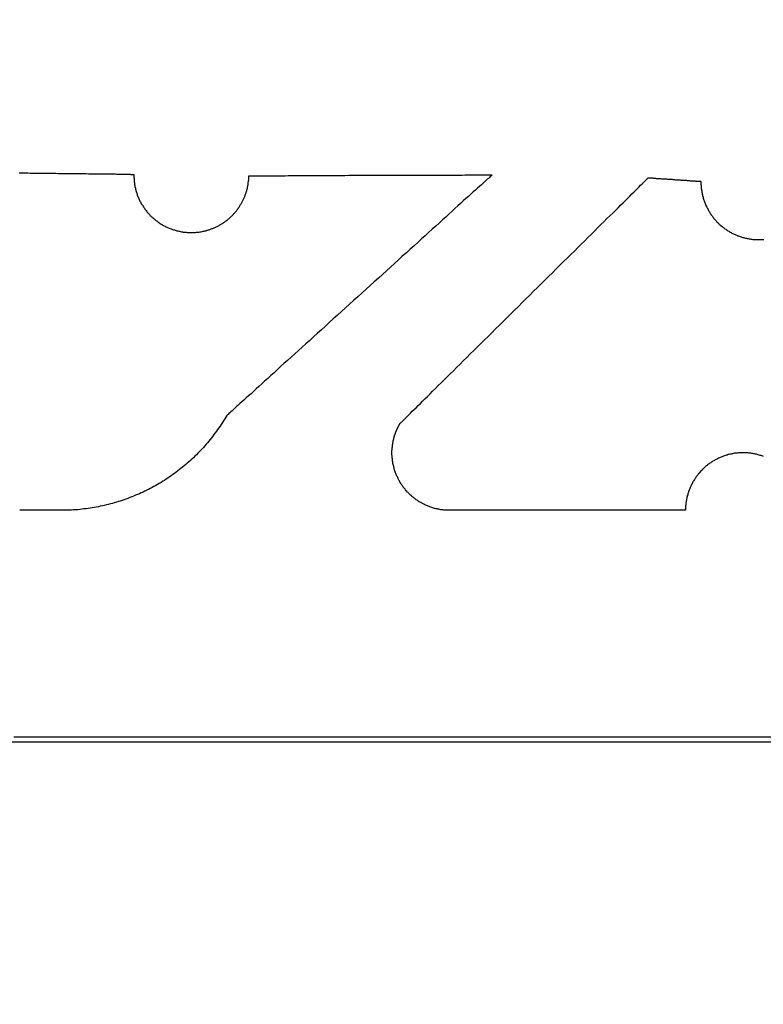
# Model space of a CAD drawing. Extents: x 575 to 1576, y 168 to 592.
# Drawn here: x 837 to 841, y 216 to 221 of the extents above; entities that cross this region are included whole.
import ezdxf

# ---------------------------------------------------------------- set-up
doc = ezdxf.new("R2010")
doc.units = 0
doc.header["$LTSCALE"] = 25
doc.header["$MEASUREMENT"] = 0
doc.layers.get('0').update_dxf_attribs({"color": 8, "linetype": 'CONTINUOUS'})
doc.layers.get('DEFPOINTS').update_dxf_attribs({"linetype": 'CONTINUOUS'})
doc.layers.add('HE320 WEB Profile$0$EBENE_1', color=7, linetype='CONTINUOUS')
doc.layers.add('MASSE', color=8, linetype='CONTINUOUS')
doc.dimstyles.get("Standard").update_dxf_attribs({"dimtxt": 0.18, "dimasz": 0.18, "dimexe": 0.18, "dimexo": 0.0625, "dimgap": 0.09, "dimtad": 0, "dimtih": 1, "dimtoh": 1, "dimdec": 4, "dimzin": 0, "dimdsep": 46, "dimtxsty": 'STANDARD', "dimcen": 0.09, "dimadec": 0, "dimazin": 0, "dimtfac": 1, "dimtdec": 4, "dimtofl": 0, "dimtmove": 0, "dimatfit": 3, "dimfxl": 1, "dimtolj": 1, "dimtzin": 0, "dimarcsym": 0})

# ---------------------------------------------------------------- blocks, each defined once
blk = doc.blocks.new('*D6')
at = {"layer": 'DEFPOINTS', "color": 0, "linetype": 'Continuous', "transparency": 16777216}
for p in [(898.2625, 217.8436), (913.0064, 215.1487), (822.9963, 207.2656), (803.1168, 205.7178), (823.1168, 205.7178)]:
    blk.add_point(p, dxfattribs=at)
at = {"layer": 'MASSE', "color": 0, "linetype": 'Continuous', "lineweight": -2, "transparency": 16777216}
for p, q in [((898.3615, 217.8575), (912.4582, 219.8387)), ((823.2168, 205.7178), (913.4456, 205.7178))]:
    blk.add_line(p, q, dxfattribs=at)
blk.add_arc((811.9832, 205.7178), 101.4624, 1.411784, 6.588216, dxfattribs=at)
at = {"layer": 'MASSE', "color": 0, "linetype": 'Continuous', "transparency": 16777216}
for points in [[(912.3623, 217.306), (913.1889, 217.4118), (912.4582, 219.8387)], [(913.8315, 208.2228), (912.9982, 208.2125), (913.4456, 205.7178)]]:
    blk.add_solid(points, dxfattribs=at)
at = {"layer": 'MASSE', "color": 0, "linetype": 'Continuous', "transparency": 16777216, "insert": (914.5714, 212.3512), "char_height": 2.5, "attachment_point": 5, "rotation": 273.6996}
blk.add_mtext('\\A1;8°', dxfattribs=at)
blk = doc.blocks.new('SF1017')
at = {"color": 7}
for points in [[(293.941, 188.322, 0), (293.941, 188.109, 0), (293.941, 187.896, 0), (293.941, 187.683, 0), (293.941, 187.469, 0), (293.941, 187.255, 0), (293.941, 187.042, 0), (293.94, 186.829, 0), (293.94, 186.616, 0), (293.94, 186.405, 0), (293.94, 186.194, 0), (293.94, 185.984, 0), (293.94, 185.776, 0), (293.94, 185.569, 0), (293.94, 185.364, 0), (293.94, 185.16, 0), (293.94, 184.959, 0), (293.94, 184.759, 0), (293.94, 184.563, 0), (293.94, 184.368, 0)], [(296.882, 188.293, 0), (296.882, 188.282, 0), (296.882, 188.271, 0), (296.882, 188.259, 0), (296.882, 188.248, 0), (296.881, 188.236, 0), (296.881, 188.224, 0), (296.881, 188.213, 0), (296.881, 188.201, 0), (296.881, 188.189, 0), (296.881, 188.176, 0), (296.88, 188.164, 0), (296.88, 188.152, 0), (296.88, 188.14, 0), (296.88, 188.127, 0), (296.88, 188.115, 0), (296.88, 188.103, 0), (296.879, 188.09, 0), (296.879, 188.078, 0), (296.879, 188.065, 0), (296.879, 188.053, 0), (296.879, 188.041, 0), (296.879, 188.029, 0), (296.878, 188.016, 0), (296.878, 188.004, 0), (296.878, 187.992, 0), (296.878, 187.98, 0), (296.878, 187.968, 0), (296.878, 187.957, 0), (296.878, 187.945, 0), (296.877, 187.933, 0), (296.877, 187.922, 0), (296.877, 187.911, 0), (296.877, 187.9, 0), (296.877, 187.889, 0), (296.877, 187.878, 0), (296.877, 187.868, 0), (296.876, 187.857, 0), (296.876, 187.847, 0), (296.876, 187.838, 0), (296.876, 187.828, 0), (296.876, 187.819, 0), (296.876, 187.81, 0), (296.876, 187.801, 0), (296.876, 187.792, 0), (296.875, 187.784, 0), (296.875, 187.776, 0), (296.875, 187.768, 0), (296.875, 187.761, 0), (296.875, 187.754, 0), (296.875, 187.747, 0), (296.875, 187.741, 0), (296.875, 187.735, 0), (296.875, 187.73, 0), (296.875, 187.724, 0), (296.875, 187.72, 0), (296.875, 187.715, 0), (296.874, 187.711, 0), (296.874, 187.708, 0), (296.874, 187.705, 0), (296.874, 187.702, 0), (296.874, 187.7, 0), (296.874, 187.698, 0), (296.874, 187.697, 0), (296.874, 187.696, 0), (296.874, 187.696, 0), (296.873, 187.696, 0), (296.872, 187.696, 0), (296.872, 187.696, 0), (296.871, 187.696, 0), (296.87, 187.696, 0), (296.869, 187.696, 0), (296.868, 187.696, 0), (296.867, 187.696, 0), (296.866, 187.696, 0), (296.866, 187.696, 0), (296.865, 187.696, 0), (296.864, 187.696, 0), (296.863, 187.696, 0), (296.862, 187.696, 0), (296.861, 187.696, 0), (296.86, 187.696, 0), (296.86, 187.696, 0), (296.859, 187.696, 0), (296.858, 187.696, 0), (296.857, 187.696, 0), (296.856, 187.696, 0), (296.855, 187.696, 0), (296.854, 187.695, 0), (296.853, 187.695, 0), (296.853, 187.695, 0), (296.852, 187.695, 0), (296.851, 187.695, 0), (296.85, 187.695, 0), (296.849, 187.695, 0), (296.848, 187.695, 0), (296.847, 187.695, 0), (296.847, 187.695, 0), (296.846, 187.695, 0), (296.845, 187.695, 0), (296.844, 187.695, 0), (296.843, 187.695, 0), (296.842, 187.695, 0), (296.841, 187.694, 0), (296.841, 187.694, 0), (296.84, 187.694, 0), (296.839, 187.694, 0), (296.838, 187.694, 0), (296.837, 187.694, 0), (296.836, 187.694, 0), (296.835, 187.694, 0), (296.835, 187.694, 0), (296.834, 187.694, 0), (296.833, 187.694, 0), (296.832, 187.693, 0), (296.831, 187.693, 0), (296.83, 187.693, 0), (296.829, 187.693, 0), (296.829, 187.693, 0), (296.828, 187.693, 0), (296.827, 187.693, 0), (296.826, 187.693, 0), (296.825, 187.693, 0), (296.824, 187.692, 0), (296.823, 187.692, 0), (296.823, 187.692, 0), (296.822, 187.692, 0), (296.821, 187.692, 0), (296.82, 187.692, 0), (296.819, 187.692, 0), (296.818, 187.691, 0), (296.817, 187.691, 0), (296.817, 187.691, 0), (296.816, 187.691, 0), (296.815, 187.691, 0), (296.814, 187.691, 0), (296.813, 187.691, 0), (296.812, 187.69, 0), (296.811, 187.69, 0), (296.811, 187.69, 0), (296.81, 187.69, 0), (296.809, 187.69, 0), (296.808, 187.69, 0), (296.807, 187.689, 0), (296.806, 187.689, 0), (296.806, 187.689, 0), (296.805, 187.689, 0), (296.804, 187.689, 0), (296.803, 187.688, 0), (296.802, 187.688, 0), (296.801, 187.688, 0), (296.8, 187.688, 0), (296.8, 187.688, 0), (296.799, 187.688, 0), (296.798, 187.687, 0), (296.797, 187.687, 0), (296.796, 187.687, 0), (296.795, 187.687, 0), (296.795, 187.687, 0), (296.794, 187.686, 0), (296.793, 187.686, 0), (296.792, 187.686, 0), (296.79, 187.685, 0), (296.785, 187.684, 0), (296.78, 187.682, 0), (296.776, 187.681, 0), (296.771, 187.679, 0), (296.766, 187.678, 0), (296.761, 187.676, 0), (296.757, 187.674, 0), (296.752, 187.672, 0), (296.748, 187.67, 0), (296.743, 187.668, 0), (296.739, 187.666, 0), (296.734, 187.664, 0), (296.73, 187.661, 0), (296.725, 187.659, 0), (296.721, 187.657, 0), (296.717, 187.654, 0), (296.713, 187.651, 0), (296.709, 187.649, 0), (296.705, 187.646, 0), (296.701, 187.643, 0), (296.697, 187.641, 0), (296.693, 187.638, 0), (296.689, 187.635, 0), (296.685, 187.632, 0), (296.681, 187.629, 0), (296.677, 187.626, 0), (296.674, 187.623, 0), (296.67, 187.62, 0), (296.667, 187.616, 0), (296.663, 187.613, 0), (296.66, 187.61, 0), (296.656, 187.606, 0), (296.653, 187.603, 0), (296.65, 187.599, 0), (296.647, 187.596, 0), (296.643, 187.592, 0), (296.64, 187.589, 0), (296.637, 187.585, 0), (296.634, 187.581, 0), (296.631, 187.577, 0), (296.629, 187.573, 0), (296.626, 187.57, 0), (296.623, 187.566, 0), (296.62, 187.562, 0), (296.618, 187.558, 0), (296.615, 187.554, 0), (296.613, 187.55, 0), (296.61, 187.546, 0), (296.608, 187.541, 0), (296.606, 187.537, 0), (296.604, 187.533, 0), (296.601, 187.529, 0), (296.599, 187.524, 0), (296.597, 187.52, 0), (296.595, 187.516, 0), (296.594, 187.511, 0), (296.592, 187.507, 0), (296.59, 187.502, 0), (296.588, 187.498, 0), (296.587, 187.494, 0), (296.585, 187.489, 0), (296.584, 187.484, 0), (296.582, 187.48, 0), (296.581, 187.475, 0), (296.58, 187.471, 0), (296.579, 187.466, 0), (296.578, 187.461, 0), (296.577, 187.457, 0), (296.576, 187.452, 0), (296.575, 187.447, 0), (296.574, 187.442, 0), (296.573, 187.438, 0), (296.573, 187.433, 0), (296.572, 187.428, 0), (296.572, 187.423, 0), (296.571, 187.418, 0), (296.571, 187.414, 0), (296.571, 187.409, 0), (296.571, 187.404, 0), (296.57, 187.399, 0), (296.57, 187.394, 0), (296.571, 187.389, 0), (296.571, 187.384, 0), (296.571, 187.379, 0), (296.571, 187.374, 0), (296.572, 187.369, 0), (296.572, 187.364, 0), (296.573, 187.36, 0), (296.573, 187.355, 0), (296.574, 187.35, 0), (296.575, 187.345, 0), (296.576, 187.34, 0), (296.577, 187.335, 0), (296.578, 187.33, 0), (296.579, 187.325, 0), (296.58, 187.32, 0), (296.582, 187.315, 0), (296.583, 187.311, 0), (296.584, 187.307, 0), (296.585, 187.304, 0), (296.586, 187.3, 0), (296.588, 187.296, 0), (296.589, 187.292, 0), (296.591, 187.288, 0), (296.592, 187.284, 0), (296.594, 187.28, 0), (296.595, 187.277, 0), (296.597, 187.273, 0), (296.599, 187.269, 0), (296.6, 187.266, 0), (296.602, 187.262, 0), (296.604, 187.258, 0), (296.606, 187.255, 0), (296.608, 187.251, 0), (296.61, 187.248, 0), (296.612, 187.244, 0), (296.614, 187.241, 0), (296.616, 187.238, 0), (296.618, 187.234, 0), (296.62, 187.231, 0), (296.622, 187.228, 0), (296.625, 187.224, 0), (296.627, 187.221, 0), (296.629, 187.218, 0), (296.632, 187.215, 0), (296.634, 187.212, 0), (296.637, 187.208, 0), (296.639, 187.205, 0), (296.642, 187.202, 0), (296.644, 187.199, 0), (296.647, 187.196, 0), (296.649, 187.193, 0), (296.652, 187.191, 0), (296.655, 187.188, 0), (296.658, 187.185, 0), (296.66, 187.182, 0), (296.663, 187.179, 0), (296.666, 187.177, 0), (296.669, 187.174, 0), (296.672, 187.171, 0), (296.675, 187.169, 0), (296.678, 187.166, 0), (296.681, 187.164, 0), (296.684, 187.161, 0), (296.687, 187.159, 0), (296.69, 187.156, 0), (296.693, 187.154, 0), (296.697, 187.152, 0), (296.7, 187.15, 0), (296.703, 187.147, 0), (296.706, 187.145, 0), (296.71, 187.143, 0), (296.713, 187.141, 0), (296.716, 187.139, 0), (296.72, 187.137, 0), (296.723, 187.135, 0), (296.727, 187.133, 0), (296.73, 187.131, 0), (296.734, 187.129, 0), (296.737, 187.127, 0), (296.741, 187.126, 0), (296.744, 187.124, 0), (296.748, 187.122, 0), (296.752, 187.121, 0), (296.755, 187.119, 0), (296.759, 187.118, 0), (296.763, 187.116, 0), (296.766, 187.115, 0), (296.77, 187.114, 0), (296.774, 187.112, 0), (296.778, 187.111, 0), (296.781, 187.11, 0), (296.785, 187.109, 0), (296.789, 187.107, 0), (296.793, 187.106, 0), (296.797, 187.105, 0), (296.801, 187.104, 0), (296.805, 187.104, 0), (296.809, 187.103, 0), (296.813, 187.102, 0), (296.816, 187.101, 0), (296.82, 187.1, 0), (296.824, 187.1, 0), (296.828, 187.099, 0), (296.833, 187.099, 0), (296.837, 187.098, 0), (296.841, 187.098, 0), (296.845, 187.097, 0), (296.849, 187.097, 0), (296.853, 187.097, 0), (296.857, 187.096, 0), (296.861, 187.096, 0), (296.865, 187.096, 0), (296.867, 187.096, 0), (296.867, 187.095, 0), (296.867, 187.093, 0), (296.867, 187.091, 0), (296.867, 187.088, 0), (296.867, 187.084, 0), (296.867, 187.079, 0), (296.867, 187.074, 0), (296.867, 187.068, 0), (296.867, 187.061, 0), (296.867, 187.054, 0), (296.867, 187.046, 0), (296.867, 187.037, 0), (296.867, 187.028, 0), (296.867, 187.018, 0), (296.867, 187.008, 0), (296.867, 186.997, 0), (296.867, 186.986, 0), (296.867, 186.974, 0), (296.867, 186.961, 0), (296.867, 186.948, 0), (296.867, 186.935, 0), (296.867, 186.921, 0), (296.867, 186.907, 0), (296.868, 186.892, 0), (296.868, 186.877, 0), (296.868, 186.861, 0), (296.868, 186.846, 0), (296.868, 186.829, 0), (296.868, 186.813, 0), (296.868, 186.796, 0), (296.868, 186.779, 0), (296.868, 186.761, 0), (296.868, 186.744, 0), (296.868, 186.726, 0), (296.868, 186.708, 0), (296.868, 186.689, 0), (296.868, 186.671, 0), (296.868, 186.652, 0), (296.868, 186.633, 0), (296.868, 186.614, 0), (296.868, 186.595, 0), (296.869, 186.575, 0), (296.869, 186.556, 0), (296.869, 186.536, 0), (296.869, 186.517, 0), (296.869, 186.497, 0), (296.869, 186.478, 0), (296.869, 186.458, 0), (296.869, 186.438, 0), (296.869, 186.419, 0), (296.869, 186.399, 0), (296.869, 186.38, 0), (296.869, 186.36, 0), (296.869, 186.341, 0), (296.869, 186.322, 0), (296.869, 186.302, 0), (296.87, 186.283, 0), (296.87, 186.264, 0), (296.87, 186.246, 0), (296.87, 186.227, 0), (296.87, 186.209, 0), (296.87, 186.191, 0), (296.87, 186.173, 0), (296.87, 186.156, 0), (296.87, 186.138, 0), (296.87, 186.121, 0), (296.87, 186.104, 0), (296.87, 186.088, 0), (296.87, 186.072, 0), (296.87, 186.056, 0), (296.87, 186.041, 0), (296.87, 186.026, 0), (296.87, 186.011, 0), (296.87, 185.997, 0), (296.87, 185.984, 0), (296.871, 185.97, 0), (296.871, 185.958, 0), (296.871, 185.945, 0), (296.871, 185.934, 0), (296.871, 185.923, 0), (296.871, 185.912, 0), (296.871, 185.902, 0), (296.871, 185.892, 0), (296.871, 185.883, 0), (296.871, 185.875, 0), (296.871, 185.867, 0), (296.871, 185.86, 0), (296.871, 185.854, 0), (296.871, 185.848, 0), (296.871, 185.843, 0), (296.871, 185.838, 0), (296.871, 185.835, 0), (296.871, 185.832, 0), (296.871, 185.83, 0), (296.871, 185.828, 0), (296.871, 185.828, 0), (296.871, 185.828, 0), (296.87, 185.829, 0), (296.868, 185.831, 0), (296.865, 185.834, 0), (296.862, 185.838, 0), (296.858, 185.842, 0), (296.853, 185.847, 0), (296.848, 185.853, 0), (296.842, 185.86, 0), (296.835, 185.867, 0), (296.828, 185.875, 0), (296.82, 185.884, 0), (296.811, 185.894, 0), (296.802, 185.904, 0), (296.792, 185.915, 0), (296.782, 185.926, 0), (296.771, 185.938, 0), (296.759, 185.951, 0), (296.748, 185.964, 0), (296.735, 185.978, 0), (296.722, 185.992, 0), (296.709, 186.006, 0), (296.695, 186.022, 0), (296.681, 186.037, 0), (296.666, 186.053, 0), (296.651, 186.07, 0), (296.636, 186.087, 0), (296.62, 186.104, 0), (296.604, 186.122, 0), (296.588, 186.14, 0), (296.571, 186.159, 0), (296.554, 186.177, 0), (296.537, 186.196, 0), (296.519, 186.216, 0), (296.501, 186.235, 0), (296.483, 186.255, 0), (296.465, 186.275, 0), (296.447, 186.296, 0), (296.428, 186.316, 0), (296.409, 186.337, 0), (296.39, 186.358, 0), (296.371, 186.379, 0), (296.352, 186.4, 0), (296.333, 186.421, 0), (296.314, 186.442, 0), (296.294, 186.463, 0), (296.275, 186.485, 0), (296.256, 186.506, 0), (296.236, 186.528, 0), (296.217, 186.549, 0), (296.197, 186.571, 0), (296.178, 186.592, 0), (296.159, 186.613, 0), (296.139, 186.634, 0), (296.12, 186.656, 0), (296.101, 186.677, 0), (296.082, 186.697, 0), (296.063, 186.718, 0), (296.045, 186.739, 0), (296.026, 186.759, 0), (296.008, 186.779, 0), (295.99, 186.799, 0), (295.972, 186.819, 0), (295.955, 186.838, 0), (295.937, 186.857, 0), (295.92, 186.876, 0), (295.903, 186.895, 0), (295.887, 186.913, 0), (295.871, 186.931, 0), (295.855, 186.948, 0), (295.839, 186.965, 0), (295.824, 186.982, 0), (295.81, 186.998, 0), (295.795, 187.014, 0), (295.781, 187.029, 0), (295.768, 187.044, 0), (295.755, 187.058, 0), (295.742, 187.072, 0), (295.73, 187.085, 0), (295.719, 187.098, 0), (295.708, 187.11, 0), (295.697, 187.122, 0), (295.688, 187.133, 0), (295.678, 187.143, 0), (295.669, 187.153, 0), (295.661, 187.162, 0), (295.654, 187.17, 0), (295.647, 187.177, 0), (295.641, 187.184, 0), (295.635, 187.191, 0), (295.63, 187.196, 0), (295.626, 187.201, 0), (295.622, 187.204, 0), (295.62, 187.207, 0), (295.618, 187.21, 0), (295.617, 187.211, 0), (295.616, 187.211, 0), (295.607, 187.217, 0), (295.598, 187.222, 0), (295.588, 187.228, 0), (295.579, 187.234, 0), (295.57, 187.24, 0), (295.561, 187.246, 0), (295.552, 187.252, 0), (295.543, 187.259, 0), (295.534, 187.265, 0), (295.525, 187.271, 0), (295.517, 187.278, 0), (295.508, 187.284, 0), (295.5, 187.291, 0), (295.491, 187.298, 0), (295.483, 187.305, 0), (295.474, 187.312, 0), (295.466, 187.319, 0), (295.458, 187.326, 0), (295.45, 187.333, 0), (295.442, 187.34, 0), (295.434, 187.348, 0), (295.427, 187.355, 0), (295.419, 187.362, 0), (295.411, 187.37, 0), (295.404, 187.378, 0), (295.396, 187.385, 0), (295.389, 187.393, 0), (295.382, 187.401, 0), (295.375, 187.409, 0), (295.368, 187.417, 0), (295.361, 187.425, 0), (295.354, 187.433, 0), (295.347, 187.442, 0), (295.34, 187.45, 0), (295.334, 187.458, 0), (295.327, 187.467, 0), (295.321, 187.475, 0), (295.314, 187.484, 0), (295.308, 187.492, 0), (295.302, 187.501, 0), (295.296, 187.51, 0), (295.29, 187.519, 0), (295.284, 187.527, 0), (295.278, 187.536, 0), (295.273, 187.545, 0), (295.267, 187.554, 0), (295.262, 187.564, 0), (295.256, 187.573, 0), (295.251, 187.582, 0), (295.246, 187.591, 0), (295.241, 187.601, 0), (295.236, 187.61, 0), (295.231, 187.619, 0), (295.226, 187.629, 0), (295.222, 187.639, 0), (295.217, 187.648, 0), (295.212, 187.658, 0), (295.208, 187.667, 0), (295.204, 187.677, 0), (295.2, 187.687, 0), (295.196, 187.697, 0), (295.192, 187.707, 0), (295.188, 187.717, 0), (295.184, 187.727, 0), (295.18, 187.737, 0), (295.177, 187.747, 0), (295.173, 187.757, 0), (295.17, 187.767, 0), (295.167, 187.777, 0), (295.164, 187.787, 0), (295.161, 187.798, 0), (295.158, 187.808, 0), (295.155, 187.818, 0), (295.152, 187.829, 0), (295.15, 187.839, 0), (295.147, 187.85, 0), (295.145, 187.86, 0), (295.143, 187.871, 0), (295.14, 187.881, 0), (295.138, 187.892, 0), (295.137, 187.902, 0), (295.135, 187.913, 0), (295.133, 187.924, 0), (295.132, 187.934, 0), (295.13, 187.945, 0), (295.129, 187.956, 0), (295.128, 187.967, 0), (295.126, 187.977, 0), (295.125, 187.988, 0), (295.125, 187.999, 0), (295.124, 188.01, 0), (295.123, 188.021, 0), (295.123, 188.032, 0), (295.122, 188.043, 0), (295.122, 188.054, 0), (295.122, 188.065, 0), (295.122, 188.074, 0), (295.122, 188.074, 0), (295.122, 188.074, 0), (295.122, 188.075, 0), (295.122, 188.075, 0), (295.122, 188.076, 0), (295.122, 188.077, 0), (295.122, 188.078, 0), (295.122, 188.079, 0), (295.122, 188.08, 0), (295.122, 188.082, 0), (295.122, 188.083, 0), (295.122, 188.085, 0), (295.122, 188.086, 0), (295.122, 188.088, 0), (295.122, 188.09, 0), (295.122, 188.092, 0), (295.122, 188.094, 0), (295.122, 188.097, 0), (295.122, 188.099, 0), (295.122, 188.102, 0), (295.122, 188.104, 0), (295.122, 188.107, 0), (295.122, 188.109, 0), (295.122, 188.112, 0), (295.122, 188.115, 0), (295.122, 188.118, 0), (295.122, 188.121, 0), (295.122, 188.124, 0), (295.122, 188.127, 0), (295.122, 188.131, 0), (295.122, 188.134, 0), (295.122, 188.137, 0), (295.122, 188.141, 0), (295.122, 188.144, 0), (295.122, 188.148, 0), (295.122, 188.151, 0), (295.122, 188.155, 0), (295.122, 188.158, 0), (295.122, 188.162, 0), (295.122, 188.166, 0), (295.122, 188.17, 0), (295.122, 188.173, 0), (295.122, 188.177, 0), (295.122, 188.181, 0), (295.122, 188.185, 0), (295.122, 188.188, 0), (295.122, 188.192, 0), (295.122, 188.196, 0), (295.122, 188.2, 0), (295.122, 188.204, 0), (295.122, 188.207, 0), (295.122, 188.211, 0), (295.122, 188.215, 0), (295.122, 188.219, 0), (295.122, 188.223, 0), (295.122, 188.226, 0), (295.122, 188.23, 0), (295.122, 188.234, 0), (295.122, 188.237, 0), (295.122, 188.241, 0), (295.122, 188.244, 0), (295.122, 188.248, 0), (295.122, 188.251, 0), (295.122, 188.255, 0), (295.122, 188.258, 0), (295.122, 188.262, 0), (295.122, 188.265, 0), (295.122, 188.268, 0), (295.122, 188.271, 0), (295.122, 188.274, 0), (295.122, 188.277, 0), (295.122, 188.28, 0), (295.122, 188.283, 0), (295.122, 188.286, 0), (295.122, 188.289, 0), (295.122, 188.291, 0)], [(295.122, 186.05, 0), (295.122, 186.055, 0), (295.122, 186.06, 0), (295.122, 186.065, 0), (295.122, 186.07, 0), (295.123, 186.075, 0), (295.123, 186.08, 0), (295.124, 186.085, 0), (295.124, 186.09, 0), (295.125, 186.095, 0), (295.126, 186.1, 0), (295.127, 186.105, 0), (295.128, 186.11, 0), (295.129, 186.114, 0), (295.13, 186.119, 0), (295.131, 186.124, 0), (295.132, 186.129, 0), (295.133, 186.133, 0), (295.135, 186.138, 0), (295.136, 186.143, 0), (295.138, 186.147, 0), (295.139, 186.152, 0), (295.141, 186.156, 0), (295.143, 186.161, 0), (295.145, 186.165, 0), (295.147, 186.17, 0), (295.149, 186.174, 0), (295.151, 186.178, 0), (295.153, 186.183, 0), (295.155, 186.187, 0), (295.157, 186.191, 0), (295.159, 186.195, 0), (295.162, 186.199, 0), (295.164, 186.204, 0), (295.166, 186.208, 0), (295.169, 186.212, 0), (295.172, 186.216, 0), (295.174, 186.219, 0), (295.177, 186.223, 0), (295.18, 186.227, 0), (295.183, 186.231, 0), (295.185, 186.235, 0), (295.188, 186.238, 0), (295.191, 186.242, 0), (295.194, 186.246, 0), (295.198, 186.249, 0), (295.201, 186.253, 0), (295.204, 186.256, 0), (295.207, 186.26, 0), (295.211, 186.263, 0), (295.214, 186.266, 0), (295.217, 186.27, 0), (295.221, 186.273, 0), (295.224, 186.276, 0), (295.228, 186.279, 0), (295.232, 186.282, 0), (295.235, 186.285, 0), (295.239, 186.288, 0), (295.243, 186.291, 0), (295.247, 186.294, 0), (295.251, 186.296, 0), (295.255, 186.299, 0), (295.258, 186.302, 0), (295.262, 186.304, 0), (295.267, 186.307, 0), (295.271, 186.309, 0), (295.275, 186.311, 0), (295.279, 186.314, 0), (295.283, 186.316, 0), (295.287, 186.318, 0), (295.292, 186.32, 0), (295.296, 186.322, 0), (295.3, 186.324, 0), (295.305, 186.326, 0), (295.309, 186.328, 0), (295.314, 186.33, 0), (295.318, 186.331, 0), (295.323, 186.333, 0), (295.327, 186.335, 0), (295.332, 186.336, 0), (295.337, 186.338, 0), (295.341, 186.339, 0), (295.346, 186.34, 0), (295.351, 186.341, 0), (295.355, 186.342, 0), (295.36, 186.344, 0), (295.365, 186.345, 0), (295.37, 186.345, 0), (295.375, 186.346, 0), (295.38, 186.347, 0), (295.385, 186.348, 0), (295.39, 186.348, 0), (295.395, 186.349, 0), (295.4, 186.349, 0), (295.405, 186.349, 0), (295.41, 186.35, 0), (295.415, 186.35, 0), (295.42, 186.35, 0), (295.423, 186.35, 0), (295.424, 186.35, 0), (295.426, 186.35, 0), (295.428, 186.35, 0), (295.429, 186.35, 0), (295.431, 186.35, 0), (295.433, 186.35, 0), (295.434, 186.35, 0), (295.436, 186.35, 0), (295.438, 186.349, 0), (295.439, 186.349, 0), (295.441, 186.349, 0), (295.442, 186.349, 0), (295.444, 186.349, 0), (295.446, 186.349, 0), (295.447, 186.349, 0), (295.449, 186.349, 0), (295.451, 186.348, 0), (295.452, 186.348, 0), (295.454, 186.348, 0), (295.455, 186.348, 0), (295.457, 186.348, 0), (295.459, 186.348, 0), (295.46, 186.347, 0), (295.462, 186.347, 0), (295.464, 186.347, 0), (295.465, 186.347, 0), (295.467, 186.346, 0), (295.468, 186.346, 0), (295.47, 186.346, 0), (295.472, 186.346, 0), (295.473, 186.345, 0), (295.475, 186.345, 0), (295.476, 186.345, 0), (295.478, 186.344, 0), (295.48, 186.344, 0), (295.481, 186.344, 0), (295.483, 186.344, 0), (295.484, 186.343, 0), (295.486, 186.343, 0), (295.488, 186.342, 0), (295.489, 186.342, 0), (295.491, 186.342, 0), (295.492, 186.341, 0), (295.494, 186.341, 0), (295.496, 186.341, 0), (295.497, 186.34, 0), (295.499, 186.34, 0), (295.5, 186.339, 0), (295.502, 186.339, 0), (295.503, 186.338, 0), (295.505, 186.338, 0), (295.507, 186.338, 0), (295.508, 186.337, 0), (295.51, 186.337, 0), (295.511, 186.336, 0), (295.513, 186.336, 0), (295.514, 186.335, 0), (295.516, 186.335, 0), (295.517, 186.334, 0), (295.519, 186.334, 0), (295.521, 186.333, 0), (295.522, 186.332, 0), (295.524, 186.332, 0), (295.525, 186.331, 0), (295.527, 186.331, 0), (295.528, 186.33, 0), (295.53, 186.33, 0), (295.531, 186.329, 0), (295.533, 186.328, 0), (295.534, 186.328, 0), (295.536, 186.327, 0), (295.537, 186.327, 0), (295.539, 186.326, 0), (295.54, 186.325, 0), (295.542, 186.325, 0), (295.543, 186.324, 0), (295.545, 186.323, 0), (295.546, 186.323, 0), (295.548, 186.322, 0), (295.549, 186.321, 0), (295.551, 186.321, 0), (295.552, 186.32, 0), (295.554, 186.319, 0), (295.555, 186.318, 0), (295.557, 186.318, 0), (295.558, 186.317, 0), (295.56, 186.316, 0), (295.561, 186.316, 0), (295.563, 186.315, 0), (295.564, 186.314, 0), (295.565, 186.313, 0), (295.567, 186.312, 0), (295.568, 186.312, 0), (295.57, 186.311, 0), (295.571, 186.31, 0), (295.573, 186.309, 0), (295.574, 186.309, 0), (295.574, 186.308, 0), (295.576, 186.307, 0), (295.578, 186.304, 0), (295.581, 186.302, 0), (295.584, 186.298, 0), (295.589, 186.294, 0), (295.594, 186.288, 0), (295.599, 186.283, 0), (295.606, 186.276, 0), (295.613, 186.269, 0), (295.621, 186.261, 0), (295.629, 186.253, 0), (295.638, 186.244, 0), (295.647, 186.234, 0), (295.657, 186.224, 0), (295.668, 186.213, 0), (295.679, 186.202, 0), (295.691, 186.19, 0), (295.703, 186.178, 0), (295.716, 186.165, 0), (295.729, 186.151, 0), (295.743, 186.138, 0), (295.757, 186.123, 0), (295.772, 186.109, 0), (295.787, 186.094, 0), (295.802, 186.078, 0), (295.818, 186.062, 0), (295.834, 186.046, 0), (295.85, 186.03, 0), (295.867, 186.013, 0), (295.884, 185.995, 0), (295.901, 185.978, 0), (295.919, 185.96, 0), (295.937, 185.942, 0), (295.955, 185.924, 0), (295.973, 185.905, 0), (295.992, 185.887, 0), (296.01, 185.868, 0), (296.029, 185.849, 0), (296.048, 185.829, 0), (296.068, 185.81, 0), (296.087, 185.79, 0), (296.106, 185.771, 0), (296.126, 185.751, 0), (296.146, 185.731, 0), (296.165, 185.711, 0), (296.185, 185.691, 0), (296.205, 185.672, 0), (296.224, 185.652, 0), (296.244, 185.632, 0), (296.264, 185.612, 0), (296.284, 185.592, 0), (296.303, 185.572, 0), (296.323, 185.552, 0), (296.342, 185.533, 0), (296.361, 185.513, 0), (296.381, 185.494, 0), (296.4, 185.475, 0), (296.419, 185.455, 0), (296.437, 185.436, 0), (296.456, 185.418, 0), (296.474, 185.399, 0), (296.492, 185.381, 0), (296.51, 185.363, 0), (296.528, 185.345, 0), (296.545, 185.328, 0), (296.562, 185.31, 0), (296.579, 185.293, 0), (296.596, 185.277, 0), (296.612, 185.261, 0), (296.627, 185.245, 0), (296.643, 185.229, 0), (296.658, 185.214, 0), (296.672, 185.199, 0), (296.686, 185.185, 0), (296.7, 185.171, 0), (296.713, 185.158, 0), (296.726, 185.145, 0), (296.738, 185.133, 0), (296.75, 185.121, 0), (296.761, 185.11, 0), (296.772, 185.099, 0), (296.782, 185.088, 0), (296.792, 185.079, 0), (296.801, 185.07, 0), (296.809, 185.061, 0), (296.817, 185.054, 0), (296.824, 185.046, 0), (296.83, 185.04, 0), (296.836, 185.034, 0), (296.841, 185.029, 0), (296.846, 185.024, 0), (296.849, 185.021, 0), (296.852, 185.018, 0), (296.854, 185.016, 0), (296.856, 185.014, 0), (296.856, 185.014, 0), (296.856, 185.014, 0), (296.856, 185.013, 0), (296.856, 185.013, 0), (296.856, 185.012, 0), (296.856, 185.012, 0), (296.856, 185.011, 0), (296.856, 185.01, 0), (296.856, 185.009, 0), (296.856, 185.007, 0), (296.856, 185.006, 0), (296.856, 185.004, 0), (296.855, 185.003, 0), (296.855, 185.001, 0), (296.855, 184.999, 0), (296.855, 184.997, 0), (296.855, 184.994, 0), (296.855, 184.992, 0), (296.855, 184.99, 0), (296.854, 184.987, 0), (296.854, 184.984, 0), (296.854, 184.982, 0), (296.854, 184.979, 0), (296.854, 184.976, 0), (296.853, 184.973, 0), (296.853, 184.969, 0), (296.853, 184.966, 0), (296.853, 184.963, 0), (296.852, 184.959, 0), (296.852, 184.956, 0), (296.852, 184.952, 0), (296.852, 184.949, 0), (296.851, 184.945, 0), (296.851, 184.941, 0), (296.851, 184.938, 0), (296.851, 184.934, 0), (296.85, 184.93, 0), (296.85, 184.926, 0), (296.85, 184.922, 0), (296.85, 184.918, 0), (296.849, 184.914, 0), (296.849, 184.91, 0), (296.849, 184.906, 0), (296.849, 184.901, 0), (296.848, 184.897, 0), (296.848, 184.893, 0), (296.848, 184.889, 0), (296.847, 184.885, 0), (296.847, 184.88, 0), (296.847, 184.876, 0), (296.846, 184.872, 0), (296.846, 184.868, 0), (296.846, 184.863, 0), (296.846, 184.859, 0), (296.845, 184.855, 0), (296.845, 184.851, 0), (296.845, 184.847, 0), (296.844, 184.843, 0), (296.844, 184.838, 0), (296.844, 184.834, 0), (296.844, 184.83, 0), (296.843, 184.826, 0), (296.843, 184.822, 0), (296.843, 184.819, 0), (296.843, 184.815, 0), (296.842, 184.811, 0), (296.842, 184.807, 0), (296.842, 184.804, 0), (296.842, 184.8, 0), (296.841, 184.796, 0), (296.841, 184.793, 0), (296.841, 184.789, 0), (296.841, 184.786, 0), (296.84, 184.783, 0), (296.84, 184.78, 0), (296.84, 184.777, 0), (296.84, 184.774, 0), (296.84, 184.771, 0), (296.839, 184.768, 0), (296.839, 184.765, 0), (296.839, 184.763, 0), (296.839, 184.76, 0), (296.839, 184.758, 0), (296.839, 184.756, 0), (296.838, 184.754, 0), (296.838, 184.752, 0), (296.838, 184.75, 0), (296.838, 184.748, 0), (296.838, 184.747, 0), (296.838, 184.745, 0), (296.838, 184.744, 0), (296.838, 184.743, 0), (296.838, 184.742, 0), (296.838, 184.741, 0), (296.837, 184.74, 0), (296.837, 184.74, 0), (296.837, 184.739, 0), (296.837, 184.739, 0), (296.837, 184.739, 0), (296.836, 184.739, 0), (296.835, 184.739, 0), (296.835, 184.739, 0), (296.834, 184.739, 0), (296.833, 184.739, 0), (296.832, 184.739, 0), (296.831, 184.739, 0), (296.83, 184.739, 0), (296.829, 184.739, 0), (296.829, 184.739, 0), (296.828, 184.739, 0), (296.827, 184.739, 0), (296.826, 184.739, 0), (296.825, 184.739, 0), (296.824, 184.739, 0), (296.823, 184.739, 0), (296.823, 184.739, 0), (296.822, 184.739, 0), (296.821, 184.739, 0), (296.82, 184.739, 0), (296.819, 184.739, 0), (296.818, 184.739, 0), (296.817, 184.739, 0), (296.817, 184.738, 0), (296.816, 184.738, 0), (296.815, 184.738, 0), (296.814, 184.738, 0), (296.813, 184.738, 0), (296.812, 184.738, 0), (296.811, 184.738, 0), (296.811, 184.738, 0), (296.81, 184.738, 0), (296.809, 184.738, 0), (296.808, 184.738, 0), (296.807, 184.738, 0), (296.806, 184.738, 0), (296.805, 184.738, 0), (296.805, 184.737, 0), (296.804, 184.737, 0), (296.803, 184.737, 0), (296.802, 184.737, 0), (296.801, 184.737, 0), (296.8, 184.737, 0), (296.799, 184.737, 0), (296.799, 184.737, 0), (296.798, 184.737, 0), (296.797, 184.737, 0), (296.796, 184.736, 0), (296.795, 184.736, 0), (296.794, 184.736, 0), (296.793, 184.736, 0), (296.793, 184.736, 0), (296.792, 184.736, 0), (296.791, 184.736, 0), (296.79, 184.736, 0), (296.789, 184.735, 0), (296.788, 184.735, 0), (296.788, 184.735, 0), (296.787, 184.735, 0), (296.786, 184.735, 0), (296.785, 184.735, 0), (296.784, 184.735, 0), (296.783, 184.734, 0), (296.782, 184.734, 0), (296.782, 184.734, 0), (296.781, 184.734, 0), (296.78, 184.734, 0), (296.779, 184.734, 0), (296.778, 184.733, 0), (296.777, 184.733, 0), (296.777, 184.733, 0), (296.776, 184.733, 0), (296.775, 184.733, 0), (296.774, 184.733, 0), (296.773, 184.732, 0), (296.772, 184.732, 0), (296.772, 184.732, 0), (296.771, 184.732, 0), (296.77, 184.732, 0), (296.769, 184.731, 0), (296.768, 184.731, 0), (296.767, 184.731, 0), (296.766, 184.731, 0), (296.766, 184.731, 0), (296.765, 184.731, 0), (296.764, 184.73, 0), (296.763, 184.73, 0), (296.762, 184.73, 0), (296.761, 184.73, 0), (296.761, 184.729, 0), (296.76, 184.729, 0), (296.759, 184.729, 0), (296.758, 184.729, 0), (296.757, 184.729, 0), (296.756, 184.728, 0), (296.756, 184.728, 0), (296.755, 184.728, 0), (296.75, 184.727, 0), (296.745, 184.725, 0), (296.74, 184.724, 0), (296.736, 184.722, 0), (296.731, 184.72, 0), (296.726, 184.719, 0), (296.722, 184.717, 0), (296.717, 184.715, 0), (296.712, 184.713, 0), (296.708, 184.711, 0), (296.703, 184.709, 0), (296.699, 184.707, 0), (296.695, 184.704, 0), (296.69, 184.702, 0), (296.686, 184.7, 0), (296.682, 184.697, 0), (296.678, 184.695, 0), (296.673, 184.692, 0), (296.669, 184.69, 0), (296.665, 184.687, 0), (296.661, 184.684, 0), (296.657, 184.681, 0), (296.654, 184.678, 0), (296.65, 184.676, 0), (296.646, 184.673, 0), (296.642, 184.67, 0), (296.639, 184.666, 0), (296.635, 184.663, 0), (296.631, 184.66, 0), (296.628, 184.657, 0), (296.625, 184.654, 0), (296.621, 184.65, 0), (296.618, 184.647, 0), (296.615, 184.643, 0), (296.611, 184.64, 0), (296.608, 184.636, 0), (296.605, 184.633, 0), (296.602, 184.629, 0), (296.599, 184.625, 0), (296.596, 184.622, 0), (296.593, 184.618, 0), (296.59, 184.614, 0), (296.588, 184.61, 0), (296.585, 184.606, 0), (296.582, 184.602, 0), (296.58, 184.598, 0), (296.577, 184.594, 0), (296.575, 184.59, 0), (296.573, 184.586, 0), (296.57, 184.582, 0), (296.568, 184.578, 0), (296.566, 184.574, 0), (296.564, 184.57, 0), (296.562, 184.565, 0), (296.56, 184.561, 0), (296.558, 184.557, 0), (296.556, 184.552, 0), (296.554, 184.548, 0), (296.553, 184.543, 0), (296.551, 184.539, 0), (296.549, 184.535, 0), (296.548, 184.53, 0), (296.547, 184.525, 0), (296.545, 184.521, 0), (296.544, 184.516, 0), (296.543, 184.512, 0), (296.542, 184.507, 0), (296.541, 184.502, 0), (296.54, 184.498, 0), (296.539, 184.493, 0), (296.538, 184.488, 0), (296.537, 184.484, 0), (296.536, 184.479, 0), (296.536, 184.474, 0), (296.535, 184.469, 0), (296.535, 184.465, 0), (296.534, 184.46, 0), (296.534, 184.455, 0), (296.534, 184.45, 0), (296.534, 184.445, 0), (296.534, 184.44, 0), (296.534, 184.436, 0), (296.534, 184.431, 0), (296.534, 184.426, 0), (296.534, 184.421, 0), (296.534, 184.416, 0), (296.535, 184.411, 0)], [(295.402, 184.413, 0), (295.404, 184.417, 0), (295.405, 184.422, 0), (295.407, 184.426, 0), (295.408, 184.431, 0), (295.41, 184.435, 0), (295.411, 184.44, 0), (295.412, 184.445, 0), (295.414, 184.45, 0), (295.415, 184.454, 0), (295.416, 184.459, 0), (295.417, 184.464, 0), (295.418, 184.469, 0), (295.418, 184.474, 0), (295.419, 184.479, 0), (295.42, 184.484, 0), (295.42, 184.489, 0), (295.421, 184.494, 0), (295.421, 184.499, 0), (295.421, 184.504, 0), (295.422, 184.509, 0), (295.422, 184.514, 0), (295.422, 184.519, 0), (295.422, 184.524, 0), (295.422, 184.529, 0), (295.421, 184.534, 0), (295.421, 184.539, 0), (295.421, 184.544, 0), (295.42, 184.549, 0), (295.42, 184.554, 0), (295.419, 184.559, 0), (295.419, 184.564, 0), (295.418, 184.569, 0), (295.417, 184.574, 0), (295.416, 184.578, 0), (295.415, 184.583, 0), (295.414, 184.588, 0), (295.413, 184.593, 0), (295.412, 184.597, 0), (295.41, 184.602, 0), (295.409, 184.607, 0), (295.408, 184.611, 0), (295.406, 184.616, 0), (295.404, 184.621, 0), (295.403, 184.625, 0), (295.401, 184.63, 0), (295.399, 184.634, 0), (295.397, 184.638, 0), (295.395, 184.643, 0), (295.393, 184.647, 0), (295.391, 184.652, 0), (295.389, 184.656, 0), (295.387, 184.66, 0), (295.385, 184.664, 0), (295.382, 184.668, 0), (295.38, 184.672, 0), (295.378, 184.677, 0), (295.375, 184.681, 0), (295.372, 184.685, 0), (295.37, 184.688, 0), (295.367, 184.692, 0), (295.364, 184.696, 0), (295.362, 184.7, 0), (295.359, 184.704, 0), (295.356, 184.707, 0), (295.353, 184.711, 0), (295.35, 184.715, 0), (295.347, 184.718, 0), (295.343, 184.722, 0), (295.34, 184.725, 0), (295.337, 184.729, 0), (295.334, 184.732, 0), (295.33, 184.735, 0), (295.327, 184.739, 0), (295.323, 184.742, 0), (295.32, 184.745, 0), (295.316, 184.748, 0), (295.313, 184.751, 0), (295.309, 184.754, 0), (295.305, 184.757, 0), (295.301, 184.76, 0), (295.298, 184.763, 0), (295.294, 184.765, 0), (295.29, 184.768, 0), (295.286, 184.771, 0), (295.282, 184.773, 0), (295.278, 184.776, 0), (295.274, 184.778, 0), (295.27, 184.781, 0), (295.265, 184.783, 0), (295.261, 184.785, 0), (295.257, 184.787, 0), (295.253, 184.79, 0), (295.248, 184.792, 0), (295.244, 184.794, 0), (295.24, 184.796, 0), (295.235, 184.797, 0), (295.231, 184.799, 0), (295.226, 184.801, 0), (295.222, 184.803, 0), (295.217, 184.804, 0), (295.212, 184.806, 0), (295.208, 184.807, 0), (295.203, 184.808, 0), (295.198, 184.81, 0), (295.194, 184.811, 0), (295.189, 184.812, 0), (295.184, 184.813, 0), (295.179, 184.814, 0), (295.175, 184.815, 0), (295.17, 184.816, 0), (295.165, 184.816, 0), (295.16, 184.817, 0), (295.155, 184.818, 0), (295.15, 184.818, 0), (295.145, 184.819, 0), (295.14, 184.819, 0), (295.135, 184.819, 0), (295.13, 184.819, 0), (295.125, 184.82, 0), (295.122, 184.82, 0), (295.122, 184.82, 0), (295.122, 184.822, 0), (295.122, 184.824, 0), (295.122, 184.827, 0), (295.122, 184.831, 0), (295.122, 184.835, 0), (295.122, 184.84, 0), (295.122, 184.845, 0), (295.122, 184.852, 0), (295.122, 184.859, 0), (295.122, 184.866, 0), (295.122, 184.874, 0), (295.122, 184.883, 0), (295.122, 184.892, 0), (295.122, 184.902, 0), (295.122, 184.913, 0), (295.122, 184.923, 0), (295.122, 184.935, 0), (295.122, 184.947, 0), (295.122, 184.959, 0), (295.122, 184.972, 0), (295.122, 184.985, 0), (295.122, 184.999, 0), (295.122, 185.013, 0), (295.122, 185.027, 0), (295.122, 185.042, 0), (295.122, 185.057, 0), (295.122, 185.073, 0), (295.122, 185.088, 0), (295.122, 185.104, 0), (295.122, 185.121, 0), (295.122, 185.138, 0), (295.122, 185.155, 0), (295.122, 185.172, 0), (295.122, 185.189, 0), (295.122, 185.207, 0), (295.122, 185.225, 0), (295.122, 185.243, 0), (295.122, 185.261, 0), (295.122, 185.279, 0), (295.122, 185.298, 0), (295.122, 185.316, 0), (295.122, 185.335, 0), (295.122, 185.354, 0), (295.122, 185.372, 0), (295.122, 185.391, 0), (295.122, 185.41, 0), (295.122, 185.429, 0), (295.122, 185.448, 0), (295.122, 185.467, 0), (295.122, 185.486, 0), (295.122, 185.505, 0), (295.122, 185.524, 0), (295.122, 185.542, 0), (295.122, 185.561, 0), (295.122, 185.58, 0), (295.122, 185.598, 0), (295.122, 185.616, 0), (295.122, 185.634, 0), (295.122, 185.652, 0), (295.122, 185.67, 0), (295.122, 185.688, 0), (295.122, 185.705, 0), (295.122, 185.722, 0), (295.122, 185.739, 0), (295.122, 185.756, 0), (295.122, 185.772, 0), (295.122, 185.788, 0), (295.122, 185.804, 0), (295.122, 185.819, 0), (295.122, 185.834, 0), (295.122, 185.849, 0), (295.122, 185.863, 0), (295.122, 185.877, 0), (295.122, 185.89, 0), (295.122, 185.903, 0), (295.122, 185.916, 0), (295.122, 185.928, 0), (295.122, 185.94, 0), (295.122, 185.951, 0), (295.122, 185.961, 0), (295.122, 185.972, 0), (295.122, 185.981, 0), (295.122, 185.99, 0), (295.122, 185.999, 0), (295.122, 186.007, 0), (295.122, 186.014, 0), (295.122, 186.021, 0), (295.122, 186.027, 0), (295.122, 186.032, 0), (295.122, 186.037, 0), (295.122, 186.041, 0), (295.122, 186.044, 0), (295.122, 186.047, 0), (295.122, 186.049, 0), (295.122, 186.05, 0), (295.122, 186.05, 0)]]:
    blk.add_polyline3d(points, dxfattribs=at)

msp = doc.modelspace()

# ---------------------------------------------------------------- linework, layer by layer
at = {"layer": 'HE320 WEB Profile$0$EBENE_1', "color": 7}
msp.add_lwpolyline([(830.1172, 217.7225), (830.1172, 197.7227), (896.1174, 197.7227), (896.1174, 267.7226), (860.1171, 267.7226), (860.1171, 253.7224), (868.117, 253.7224), (868.117, 248.7225), (845.1172, 248.7225), (845.1172, 222.7227), (853.117, 222.7227), (853.117, 217.7225)], close=True, dxfattribs=at)

# ---------------------------------------------------------------- block references
at = {"rotation": 90}
msp.add_blockref('SF1017', (1025.6586, -76.1898), dxfattribs=at)

# ---------------------------------------------------------------- dimensions: what is measured, and where the dimension line sits
at = {"layer": 'MASSE', "linetype": 'Continuous'}
dim = msp.add_angular_dim_2l(base=(913.0064, 215.1487), line1=((822.9963, 207.2656), (898.2625, 217.8436)), line2=((823.1168, 205.7178), (803.1168, 205.7178)), dimstyle='STANDARD', override={"dimtxt": 2.5, "dimasz": 2.5, "dimexe": 0, "dimexo": 0.1, "dimtad": 1, "dimtih": 0, "dimtoh": 0, "dimdec": 2, "dimcen": 1.5, "dimtfac": 0.8, "dimtdec": 2, "dimarcsym": 1}, dxfattribs=at)
dim.commit()
dim.dimension.update_dxf_attribs({"geometry": '*D6', "text_midpoint": (913.2342, 212.2648), "dimtype": 162})

doc.saveas('drawing.dxf')
